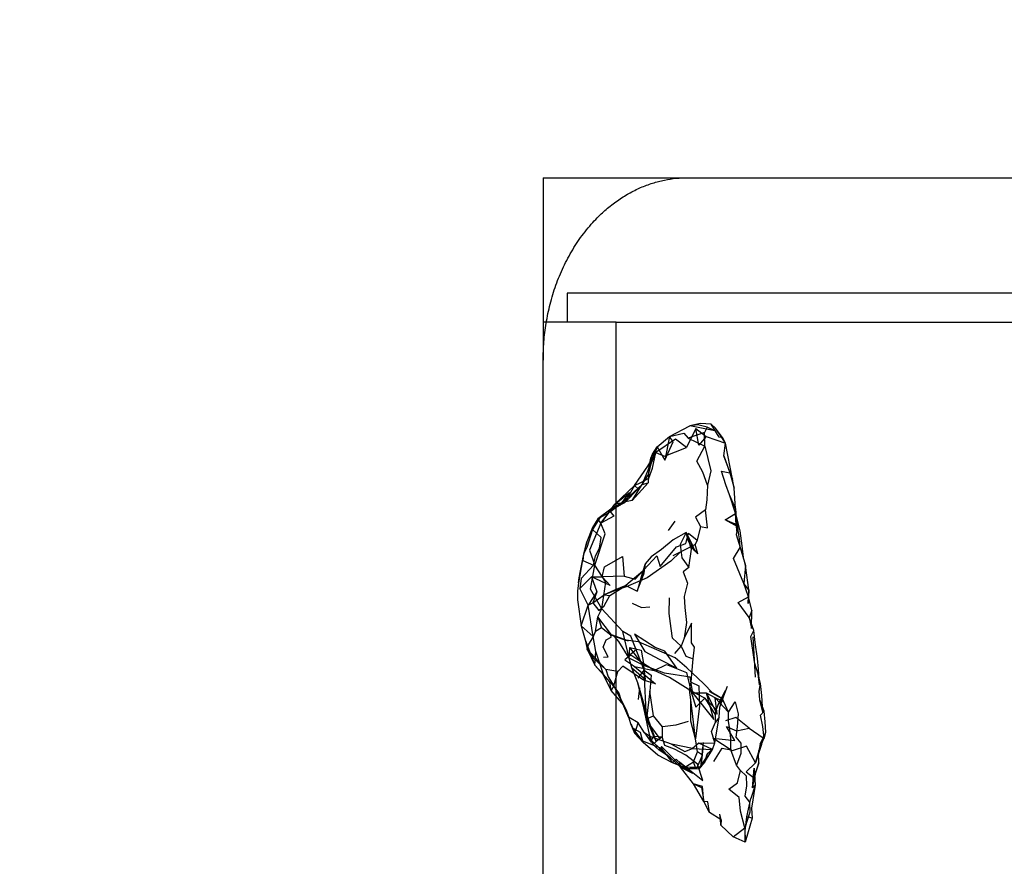
# Model space of a CAD drawing. Units: millimetres. Extents: x 48536 to 61173, y -7108 to 3837.
# Drawn here: x 52188 to 52416, y 175 to 371 of the extents above; entities that cross this region are included whole.
import ezdxf

# ---------------------------------------------------------------- set-up
doc = ezdxf.new("R2010")
doc.units = ezdxf.units.MM
doc.header["$LTSCALE"] = 500
doc.layers.add('Make2D', color=7, linetype='Continuous', true_color=0x000000)
doc.layers.add('MOMENTUM USE ZONES$CSA', color=7, linetype='Continuous', true_color=0x007f00)

msp = doc.modelspace()

# ---------------------------------------------------------------- linework, layer by layer
at = {"layer": 'Make2D', "color": 18, "lineweight": -3, "true_color": 0x000000}
for p, q in [((52308.995, 334.261), (53571.151, 334.261)), ((52308.995, 334.261), (52308.995, 292.077)), ((52314.56, 307.606), (52314.56, 300.879)), ((53389.702, 307.606), (52314.56, 307.606)), ((52309.73, 300.879), (52308.995, 300.879)), ((52314.56, 300.879), (52309.73, 300.879)), ((52325.913, 300.879), (52314.56, 300.879)), ((52325.913, 300.879), (52835.214, 300.879)), ((52325.913, 154.78), (52325.913, 300.879)), ((52308.995, 125.36), (52308.995, 292.077)), ((52348.659, 275.777), (52342.94, 276.89)), ((52346.925, 276.589), (52346.315, 275.402)), ((52350.277, 274.221), (52348.862, 276.402)), ((52346.706, 274.495), (52351.143, 272.886)), ((52351.143, 272.886), (52350.277, 274.221)), ((52335.362, 271.937), (52335.331, 272.062)), ((52350.768, 269.98), (52351.143, 272.886)), ((52335.081, 270.749), (52333.628, 267.609)), ((52333.628, 267.609), (52333.917, 268.791)), ((52334.564, 269.878), (52335.081, 270.749)), ((52352.175, 266.058), (52353.128, 262.495)), ((52330.987, 262.378), (52330.097, 263.097)), ((52353.49, 256.719), (52352.05, 261.011)), ((52353.44, 257.792), (52352.05, 261.011)), ((52324.912, 257.873), (52324.122, 256.808)), ((52324.784, 257.691), (52327.893, 259.222)), ((52321.612, 255.425), (52322.081, 255.628)), ((52351.065, 255.167), (52353.498, 256.624)), ((52354.003, 253.605), (52351.065, 255.167)), ((52353.498, 256.624), (52353.49, 256.719)), ((52353.624, 253.937), (52353.492, 256.716)), ((52337.94, 252.749), (52339.487, 254.921)), ((52354.003, 253.605), (52353.631, 253.929)), ((52353.633, 253.928), (52353.69, 252.558)), ((52344.065, 248.031), (52342.097, 252.281)), ((52343.331, 249.031), (52339.003, 246.859)), ((52343.331, 249.031), (52343.112, 249.218)), ((52340.675, 247.749), (52339.003, 246.859)), ((52332.55, 245.031), (52332.175, 242.468)), ((52356.534, 239.023), (52355.362, 240.464)), ((52319.409, 235.476), (52320.487, 235.988)), ((52357.268, 234.21), (52356.643, 232.632)), ((52356.643, 232.632), (52357.19, 230.101)), ((52325.409, 228.319), (52324.628, 228.581)), ((52328.675, 227.222), (52324.8, 228.644)), ((52358.128, 218.82), (52357.581, 228.148)), ((52339.409, 224.281), (52340.909, 226.031)), ((52323.503, 220.581), (52319.175, 225.304)), ((52319.175, 225.304), (52320.925, 221.613)), ((52328.503, 223.519), (52330.268, 225.097)), ((52358.737, 219.554), (52357.935, 222.029)), ((52324.424, 217.777), (52322.927, 219.417)), ((52322.94, 219.378), (52322.927, 219.417)), ((52359.034, 217.038), (52358.737, 219.554)), ((52324.706, 215.769), (52324.422, 217.769)), ((52325.315, 216.8), (52324.424, 217.777)), ((52325.315, 216.8), (52324.706, 215.769)), ((52327.683, 212.329), (52325.315, 216.8)), ((52333.628, 207.984), (52330.878, 217.534)), ((52331.05, 213.659), (52331.378, 216.409)), ((52351.55, 216.683), (52350.44, 213.839)), ((52349.456, 212.558), (52351.175, 215.73)), ((52327.408, 212.642), (52326.956, 213.659)), ((52328.831, 209.441), (52327.408, 212.642)), ((52327.69, 212.316), (52327.683, 212.324)), ((52328.893, 209.534), (52327.69, 212.316)), ((52328.206, 211.363), (52327.69, 212.316)), ((52332.893, 209.202), (52332.237, 211.734)), ((52349.456, 212.558), (52349.018, 211.339)), ((52350.44, 213.839), (52349.456, 212.558)), ((52359.784, 210.757), (52359.112, 213.57)), ((52328.539, 210.354), (52328.206, 211.363)), ((52328.893, 209.534), (52328.206, 211.363)), ((52349.675, 209.605), (52348.815, 208.448)), ((52336.065, 204.609), (52333.893, 207.531)), ((52333.695, 205.156), (52333.612, 205.187)), ((52356.597, 207.038), (52359.861, 204.842)), ((52359.143, 203.382), (52360.503, 206.148)), ((52345.472, 198.12), (52346.034, 203.745)), ((52359.143, 203.382), (52359.802, 204.305)), ((52358.847, 199.007), (52358.784, 201.351)), ((52338.284, 200.306), (52338.666, 199.995)), ((52339.286, 199.425), (52340.825, 197.989)), ((52342.55, 197.671), (52340.278, 198.513)), ((52344.581, 197.964), (52341.722, 198.077)), ((52345.097, 197.761), (52346.597, 200.011)), ((52346.409, 199.277), (52345.097, 197.761)), ((52346.597, 200.011), (52345.472, 198.12)), ((52357.409, 193.241), (52357.815, 197.835)), ((52357.409, 193.241), (52358.237, 197.101)), ((52349.976, 186.002), (52349.862, 187.152)), ((52350.19, 185.87), (52349.862, 187.152)), ((52350.19, 185.87), (52350.112, 184.62)), ((52357.315, 186.226), (52356.445, 186.477)), ((52352.94, 181.948), (52355.643, 184.042)), ((52355.643, 184.042), (52355.706, 180.683))]:
    msp.add_line(p, q, dxfattribs=at)
for points in [[(52333.637, 268.318), (52333.862, 269.452), (52334.253, 270.406), (52335.331, 272.062), (52338.237, 274.437), (52342.94, 276.89)], [(52344.3, 276.308), (52346.706, 274.495), (52344.987, 272.417), (52344.3, 276.308), (52342.159, 271.921)], [(52348.86, 276.403), (52347.878, 277.277), (52345.409, 277.495), (52342.94, 276.89)], [(52348.659, 275.777), (52346.925, 276.589), (52344.737, 277.167), (52342.94, 276.89)], [(52350.456, 274.198), (52349.722, 274.292), (52347.878, 277.277), (52348.659, 275.777)], [(52352.737, 264.605), (52351.143, 272.886), (52350.456, 274.198), (52348.862, 276.402), (52348.86, 276.403)], [(52335.081, 270.749), (52337.081, 269.89), (52342.159, 271.921), (52339.581, 273.874), (52335.081, 270.749), (52334.206, 269.968)], [(52338.237, 274.437), (52341.534, 275.234), (52342.518, 274.077)], [(52331.893, 263.378), (52333.315, 265.687), (52334.003, 268.046), (52334.222, 268.999), (52335.362, 271.937)], [(52333.862, 269.452), (52335.331, 272.062), (52337.128, 268.999)], [(52333.917, 268.791), (52334.206, 269.968), (52335.362, 271.937)], [(52325.597, 258.847), (52330.097, 263.097), (52333.206, 267.593), (52334.564, 269.878)], [(52330.097, 263.097), (52331.565, 263.863), (52333.409, 264.812), (52334.3, 267.14), (52335.081, 270.749)], [(52333.393, 267.093), (52333.268, 263.781), (52329.565, 259.675), (52327.362, 259.206), (52324.597, 257.081), (52322.081, 255.628), (52320.44, 252.972), (52319.081, 248.835), (52318.347, 247.226), (52318.206, 245.788), (52320.612, 244.722), (52317.768, 241.663), (52317.44, 239.304)], [(52331.893, 263.378), (52333.393, 267.093), (52333.637, 268.318)], [(52352.05, 261.011), (52351.237, 263.308), (52350.268, 266.464), (52352.175, 266.058)], [(52353.44, 257.792), (52353.128, 262.495), (52352.737, 264.605)], [(52331.893, 263.378), (52327.362, 259.206), (52324.94, 257.894), (52324.913, 257.874)], [(52330.097, 263.097), (52327.893, 259.222), (52325.597, 258.847)], [(52329.565, 259.675), (52331.893, 263.378), (52333.268, 263.781)], [(52346.972, 263.183), (52346.815, 259.855), (52346.518, 257.542), (52344.206, 255.827), (52345.393, 253.652), (52344.581, 250.511)], [(52325.597, 258.847), (52328.972, 261.488), (52326.612, 258.519), (52324.409, 257.238), (52325.3, 256.034), (52322.347, 254.441), (52321.612, 255.425)], [(52324.913, 257.874), (52321.612, 255.425), (52320.378, 253.425), (52319.081, 250.085)], [(52324.122, 256.808), (52322.347, 254.441), (52324.409, 257.238), (52325.597, 258.847), (52324.912, 257.873)], [(52345.393, 253.652), (52347.003, 253.323), (52346.518, 257.542)], [(52353.491, 256.723), (52353.44, 257.792), (52353.518, 256.636), (52353.632, 253.935)], [(52353.631, 253.929), (52353.268, 254.245), (52351.065, 255.167)], [(52356.534, 239.023), (52355.753, 244.652), (52355.284, 246.527), (52355.003, 249.183), (52354.518, 252.636), (52353.518, 256.636)], [(52320.612, 244.722), (52321.065, 246.863), (52322.003, 248.659), (52322.393, 251.081), (52320.44, 252.972)], [(52354.003, 253.605), (52353.628, 251.792), (52354.565, 248.823)], [(52344.065, 248.031), (52343.518, 249.437), (52342.097, 252.281), (52339.034, 250.546), (52336.378, 248.359), (52333.956, 246.671), (52332.55, 245.031), (52332.018, 243.331), (52328.128, 240.003), (52325.518, 238.956), (52323.065, 237.863)], [(52327.722, 242.159), (52330.237, 241.456), (52335.253, 246.843), (52336.065, 244.39), (52339.862, 248.984), (52341.956, 249.749), (52342.612, 252.093), (52344.581, 250.511), (52344.112, 249.468)], [(52343.112, 249.218), (52342.487, 250.468), (52342.097, 252.281)], [(52319.081, 250.085), (52318.347, 247.226), (52317.128, 240.632)], [(52344.737, 247.339), (52344.112, 249.468), (52343.331, 249.031)], [(52355.362, 240.464), (52353.034, 246.292), (52354.565, 248.823)], [(52354.565, 248.823), (52355.753, 244.652), (52355.362, 240.464)], [(52340.675, 247.749), (52338.487, 245.624), (52333.081, 241.765), (52328.19, 239.691), (52326.112, 239.034), (52323.065, 237.863)], [(52319.175, 225.304), (52319.472, 226.32), (52320.565, 228.05), (52321.065, 229.378), (52321.612, 232.8), (52322.55, 234.628), (52319.909, 239.195), (52320.909, 244.738)], [(52322.55, 234.628), (52323.456, 240.831), (52320.909, 244.738)], [(52342.706, 244.187), (52341.362, 243.202), (52342.347, 240.546), (52341.628, 237.452), (52341.753, 234.921), (52342.143, 231.499), (52341.597, 227.827), (52340.909, 226.031), (52338.878, 227.89), (52338.581, 230.124), (52338.097, 233.531), (52338.175, 237.202)], [(52321.44, 238.534), (52319.409, 235.476), (52317.44, 239.304), (52320.159, 242.019)], [(52320.159, 242.019), (52321.44, 238.534), (52320.487, 235.988), (52323.065, 237.863), (52324.409, 237.691), (52328.128, 240.003), (52330.753, 238.738)], [(52317.128, 240.632), (52316.956, 238.741), (52316.972, 236.726), (52317.753, 230.726), (52318.69, 227.46), (52319.175, 225.304)], [(52356.643, 232.632), (52354.065, 236.105), (52356.44, 237.366), (52355.362, 240.464)], [(52320.487, 235.988), (52321.862, 234.222), (52323.112, 235.347), (52324.409, 237.691)], [(52357.19, 230.101), (52357.268, 234.21), (52356.44, 237.366)], [(52320.55, 228.253), (52317.753, 230.726), (52319.409, 235.476)], [(52322.927, 219.417), (52321.175, 224.769), (52320.55, 228.253), (52319.409, 235.476)], [(52328.909, 223.222), (52327.378, 229.394), (52322.55, 234.628)], [(52329.597, 235.909), (52331.753, 234.909), (52333.659, 235.062)], [(52321.612, 232.8), (52322.472, 230.206), (52321.065, 229.378)], [(52324.628, 228.581), (52324.8, 228.644), (52321.612, 232.8)], [(52359.034, 217.038), (52358.8, 220.71), (52358.55, 223.179), (52358.05, 226.82), (52357.706, 229.601), (52356.643, 232.632)], [(52322.94, 223.472), (52324.018, 223.566), (52322.831, 225.738), (52323.534, 227.456), (52324.737, 228.081), (52324.628, 228.581), (52322.472, 230.206)], [(52340.909, 226.031), (52342.018, 223.656), (52343.675, 223.062), (52344.003, 225.796), (52343.268, 226.781), (52343.331, 231.343), (52341.597, 227.827)], [(52332.237, 211.734), (52330.878, 217.534), (52329.487, 221.019), (52328.909, 223.222), (52326.487, 227.081), (52325.503, 228.269), (52324.8, 228.644)], [(52325.422, 228.312), (52328.128, 227.394), (52328.675, 227.222), (52325.428, 228.313)], [(52330.972, 218.597), (52332.378, 220.437), (52329.268, 228.284), (52327.378, 229.394)], [(52357.935, 222.029), (52357.831, 222.351), (52357.034, 228.21), (52357.706, 229.601)], [(52318.69, 227.46), (52320.925, 221.613), (52321.175, 224.769)], [(52348.222, 215.152), (52346.065, 217.37), (52342.19, 220.999), (52339.518, 223.327), (52331.065, 226.988), (52328.128, 227.394)], [(52332.284, 221.499), (52328.909, 223.222), (52329.065, 225.675)], [(52331.591, 222.398), (52329.065, 225.675), (52331.675, 225.05), (52332.284, 221.499), (52331.598, 222.389)], [(52323.503, 220.581), (52320.643, 223.206), (52319.175, 225.304)], [(52328.725, 223.518), (52327.862, 222.878), (52329.253, 221.913)], [(52331.591, 222.398), (52329.253, 223.909), (52328.725, 223.518)], [(52322.927, 219.417), (52320.925, 221.613), (52322.94, 219.378), (52324.417, 217.775)], [(52330.049, 219.611), (52327.393, 221.409), (52326.222, 220.113)], [(52329.254, 221.912), (52330.112, 221.316), (52334.956, 217.327), (52332.175, 218.171), (52330.049, 219.611)], [(52329.487, 221.019), (52332.675, 218.312), (52332.284, 221.499)], [(52330.112, 221.316), (52334.675, 220.406), (52331.605, 222.389)], [(52348.784, 214.042), (52346.737, 215.152), (52343.628, 215.14), (52343.003, 218.812), (52337.018, 219.749), (52332.284, 221.499)], [(52343.206, 217.671), (52344.972, 216.808), (52345.128, 212.214), (52344.253, 204.605), (52343.175, 213.624), (52342.831, 215.89), (52343.206, 217.671), (52343.378, 219.609), (52343.675, 223.062)], [(52327.676, 212.332), (52324.706, 215.769), (52322.94, 219.378)], [(52359.784, 210.757), (52359.581, 214.601), (52359.253, 217.351), (52358.737, 219.554)], [(52324.421, 217.778), (52324.409, 217.863), (52326.472, 215.113)], [(52359.112, 213.57), (52358.94, 215.616), (52359.253, 217.351)], [(52327.68, 212.334), (52326.909, 213.722), (52326.472, 215.113), (52326.956, 213.659), (52327.676, 212.336)], [(52332.893, 209.202), (52334.503, 209.874), (52333.643, 215.624)], [(52343.628, 215.14), (52348.425, 209.073), (52346.737, 215.152)], [(52346.409, 199.277), (52348.175, 202.136), (52348.706, 203.652), (52349.675, 209.605), (52349.862, 211.902), (52350.503, 213.823), (52351.175, 215.73)], [(52346.737, 215.152), (52349.19, 210.308), (52348.784, 214.042)], [(52350.8, 213.167), (52348.784, 214.042), (52351.847, 210.714), (52350.8, 213.167), (52350.44, 213.839)], [(52338.44, 200.202), (52335.722, 202.015), (52334.331, 203.249), (52333.55, 205.593), (52332.237, 211.734)], [(52344.253, 204.605), (52343.159, 208.671), (52343.175, 213.624)], [(52351.847, 210.714), (52353.378, 213.136), (52354.097, 210.37), (52353.815, 207.339), (52353.565, 204.98), (52354.69, 203.589), (52354.69, 201.23), (52353.675, 198.511), (52352.393, 202.073)], [(52360.143, 205.195), (52360.503, 206.148), (52360.362, 208.507), (52360.081, 210.945), (52359.112, 213.57)], [(52329.316, 208.015), (52329.628, 207.097), (52330.206, 205.8), (52329.3, 208.05), (52328.539, 210.354)], [(52330.206, 205.8), (52330.925, 208.3), (52328.893, 209.534)], [(52332.893, 209.202), (52334.503, 205.171), (52336.565, 205.046), (52336.565, 207.374), (52334.503, 209.874)], [(52344.956, 203.558), (52348.706, 203.652), (52347.925, 206.245), (52348.815, 208.448), (52348.815, 210.027)], [(52358.097, 199.07), (52356.003, 202.87), (52352.675, 201.839), (52348.19, 204.745), (52353.331, 204.198), (52351.378, 207.417), (52353.706, 206.448), (52356.597, 207.038), (52353.55, 209.542), (52351.143, 208.73)], [(52348.456, 199.323), (52350.393, 202.433), (52352.393, 202.073), (52352.393, 204.636), (52352.175, 206.745), (52351.878, 208.652), (52351.847, 210.714)], [(52359.861, 204.842), (52360.081, 204.695), (52359.768, 207.429), (52359.222, 210.038), (52360.081, 210.945)], [(52332.393, 205.984), (52334.003, 203.781), (52333.612, 205.187), (52332.393, 205.984), (52330.925, 208.3)], [(52342.518, 208.624), (52339.69, 207.781), (52336.565, 207.374)], [(52331.972, 204.128), (52329.628, 207.097), (52331.44, 206.128), (52331.972, 204.128), (52336.3, 202.406), (52338.925, 199.015), (52339.768, 199.874), (52341.722, 198.077), (52343.784, 199.265)], [(52340.278, 198.513), (52338.925, 199.015), (52335.503, 200.796), (52332.143, 203.765), (52330.206, 205.8)], [(52338.69, 203.327), (52341.753, 201.687), (52343.487, 202.343), (52338.69, 203.327), (52333.695, 205.156)], [(52334.331, 203.249), (52334.081, 204.218), (52334.503, 205.171)], [(52340.829, 197.992), (52340.503, 199.234), (52345.94, 194.98), (52344.69, 198.761), (52342.018, 200.827), (52339.331, 202.171), (52337.112, 203.031), (52336.534, 205.077), (52335.159, 203.937), (52334.331, 203.249)], [(52359.802, 204.305), (52360.081, 204.695), (52360.503, 206.148)], [(52340.768, 198.062), (52343.55, 196.64), (52340.956, 198.187), (52338.706, 200.499), (52336.362, 202.812), (52336.097, 202.202), (52334.081, 204.218)], [(52348.175, 202.136), (52344.956, 203.558), (52343.487, 202.343)], [(52344.206, 197.984), (52343.784, 199.265), (52344.69, 201.62), (52344.253, 204.605)], [(52359.143, 203.382), (52358.862, 201.851), (52358.097, 199.07), (52355.94, 196.933), (52357.623, 195.656)], [(52338.438, 200.204), (52335.847, 202.296), (52338.284, 200.306)], [(52343.487, 202.343), (52348.175, 202.136), (52346.925, 201.073)], [(52344.581, 197.964), (52345.862, 200.823), (52344.69, 201.62)], [(52343.768, 194.218), (52340.768, 198.062), (52338.44, 200.202), (52338.438, 200.204)], [(52342.55, 197.671), (52345.097, 197.761), (52345.472, 198.12)], [(52354.659, 197.277), (52355.94, 196.073), (52356.003, 193.73), (52355.597, 191.37), (52356.675, 189.976), (52356.815, 187.616), (52355.643, 184.042), (52354.659, 187.855), (52354.315, 190.995), (52351.94, 192.948), (52353.893, 194.417), (52354.659, 197.277), (52353.675, 198.511)], [(52358.237, 197.101), (52358.237, 197.101), (52358.581, 198.07), (52358.847, 199.007), (52357.737, 195.57)], [(52357.815, 197.835), (52358.018, 193.898), (52357.19, 188.57), (52357.315, 186.226), (52355.706, 180.683)], [(52350.19, 185.87), (52347.487, 187.527), (52346.143, 190.089), (52343.768, 194.218)], [(52343.768, 194.218), (52345.643, 193.308), (52346.143, 190.089)], [(52346.143, 190.089), (52345.862, 193.573), (52343.768, 194.218)], [(52357.409, 193.24), (52357.409, 193.241), (52358.018, 193.898), (52357.034, 190.82)], [(52357.623, 195.656), (52357.737, 195.57), (52357.409, 193.241)], [(52347.487, 187.527), (52347.097, 189.995), (52346.143, 190.089)], [(52356.445, 186.477), (52356.112, 186.573), (52357.034, 190.82)], [(52355.706, 180.683), (52352.94, 181.948), (52350.112, 184.62), (52349.976, 186.002)], [(52355.706, 180.683), (52355.706, 183.308), (52356.112, 186.573)]]:
    msp.add_lwpolyline(points, dxfattribs=at)
for points in [[(52338.237, 274.437), (52337.128, 268.999), (52339.081, 273.187)], [(52346.347, 272.198), (52346.315, 275.402), (52342.518, 274.077)], [(52346.347, 272.198), (52347.784, 266.558), (52346.972, 263.183), (52345.909, 266.214), (52344.518, 268.761)], [(52350.768, 269.98), (52352.175, 266.058), (52352.737, 264.605)], [(52327.893, 259.222), (52330.987, 262.378), (52331.893, 263.378)], [(52322.347, 254.441), (52319.737, 248.179), (52320.909, 244.738), (52323.331, 251.925)], [(52342.706, 244.187), (52343.331, 248.39), (52342.097, 252.281), (52340.675, 249.515), (52341.081, 246.452)], [(52344.065, 248.031), (52343.112, 249.218), (52344.737, 247.339)], [(52322.675, 242.05), (52323.175, 244.331), (52327.331, 246.691), (52327.722, 242.159)], [(52324.487, 240.034), (52320.159, 242.019), (52322.675, 242.05)], [(52332.018, 243.331), (52330.753, 238.738), (52332.175, 242.468)], [(52356.534, 239.023), (52356.44, 237.366), (52356.425, 235.835)], [(52339.893, 220.89), (52337.112, 224.874), (52334.893, 225.718), (52330.081, 228.738), (52332.534, 224.734), (52335.815, 223.031)], [(52334.675, 220.406), (52337.503, 221.781), (52342.175, 219.952), (52343.159, 215.687), (52338.222, 218.734)], [(52325.315, 216.8), (52326.222, 220.113), (52323.503, 220.581), (52324.05, 218.941)], [(52332.378, 220.437), (52333.987, 219.327), (52333.643, 215.624), (52332.893, 209.202)], [(52343.159, 215.687), (52344.331, 211.886), (52346.393, 213.964)], [(52350.44, 213.839), (52348.222, 215.152), (52347.44, 215.527)], [(52332.237, 211.734), (52333.628, 207.984), (52335.159, 203.937)], [(52346.393, 213.964), (52348.815, 210.027), (52349.018, 211.339)], [(52359.456, 203.273), (52360.143, 205.195), (52358.862, 201.851)], [(52358.097, 199.07), (52358.784, 201.351), (52359.456, 203.273)], [(52346.925, 201.073), (52346.409, 199.277), (52346.597, 200.011)], [(52344.581, 197.964), (52345.472, 198.12), (52342.55, 197.671)]]:
    msp.add_lwpolyline(points, close=True, dxfattribs=at)
for centre, radius, start, end in [((52259.617, 240.077), 95.35, 5.26325, 10.00109), ((52312.65, 204.243), 33.388, 349.43305, 359.14576)]:
    msp.add_arc(centre, radius, start, end, dxfattribs=at)
at = {"layer": 'Make2D', "color": 18, "lineweight": -3, "true_color": 0x000000, "extrusion": (0, 0, -1)}
msp.add_arc((-52453.976, 217.286), 138.825, 9.68136, 13.66606, dxfattribs=at)
at = {"layer": 'Make2D', "color": 18, "lineweight": -3, "true_color": 0x000000}
msp.add_rational_spline([(52308.995, 292.077), (52308.995, 334.261), (52342.385, 334.261)], [1, 0.707106781187, 1], degree=2, dxfattribs=at)
at = {"layer": 'MOMENTUM USE ZONES$CSA'}
msp.add_lwpolyline([(50113.718, -76.48, 0.4142136), (52393.773, -2356.536), (58892.827, -2356.536, 0.4142136), (61172.882, -76.48), (61172.882, 319.522, 0.4142136), (58892.827, 2599.578), (52393.773, 2599.578, 0.4142136), (50113.718, 319.522)], format="xyb", close=True, dxfattribs=at)

doc.saveas('drawing.dxf')
